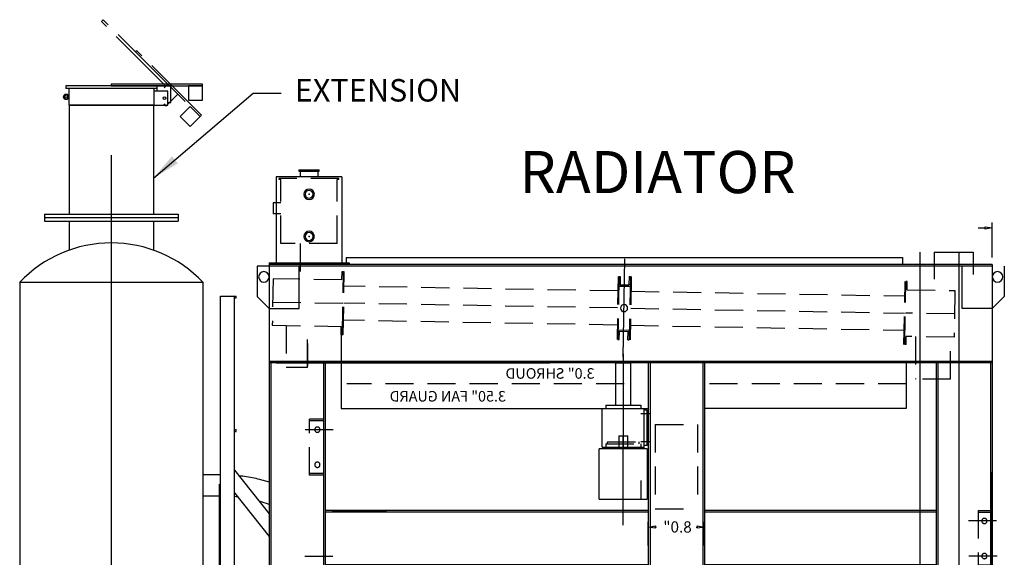
# Model space of a CAD drawing. Extents: x 153 to 815, y -343 to 58.
# Drawn here: x 297 to 438, y -194 to -117 of the extents above; entities that cross this region are included whole.
import ezdxf
from ezdxf.enums import TextEntityAlignment as Align

# ---------------------------------------------------------------- set-up
doc = ezdxf.new("R2010")
doc.units = 0
doc.header["$LTSCALE"] = 8
doc.header["$MEASUREMENT"] = 0
doc.linetypes.add('DASHED', pattern=[0.75, 0.5, -0.25])
doc.linetypes.add('PHANTOM', pattern=[2.5, 1.25, -0.25, 0.25, -0.25, 0.25, -0.25])
doc.layers.get('0').update_dxf_attribs({"linetype": 'CONTINUOUS'})
for name, color, linetype in [('DIM', 11, 'CONTINUOUS'), ('HOSE', 62, 'CONTINUOUS'), ('MUFFLER', 6, 'CONTINUOUS'), ('OBJECT', 1, 'CONTINUOUS'), ('RADIATOR', 214, 'CONTINUOUS')]:
    doc.layers.add(name, color=color, linetype=linetype)
doc.styles.add('SIMP', font='SIMPLEX.SHX')
doc.dimstyles.new('SALES', dxfattribs={"dimscale": 0, "dimtxt": 0.1, "dimasz": 0.125, "dimexe": 0.1, "dimexo": 0.06, "dimgap": 0.06, "dimtad": 0, "dimtih": 1, "dimtoh": 1, "dimdec": 5, "dimzin": 4, "dimtxsty": 'SIMP', "dimcen": 0.09, "dimclrd": 256, "dimclre": 256, "dimclrt": 256, "dimazin": 3, "dimtfac": 1, "dimtdec": 1, "dimtofl": 0, "dimtmove": 0, "dimatfit": 3, "dimtolj": 1, "dimtzin": 4})

# ---------------------------------------------------------------- blocks, each defined once
blk = doc.blocks.new('A$C3FFA3D79')
at = {"color": 4, "linetype": 'CONTINUOUS'}
for p, q in [((94.33, 68.84), (94.33, 56.59)), ((94.33, 68.84), (103.71, 68.84)), ((100.47, 69.84), (97.57, 69.84)), ((97.57, 69.64), (97.57, 69.84)), ((100.47, 69.64), (97.57, 69.64)), ((97.77, 69.64), (97.77, 68.84)), ((100.27, 69.64), (100.27, 68.84)), ((100.47, 69.84), (100.47, 69.64)), ((103.71, 68.84), (103.71, 56.59)), ((103.71, 65.14), (104.15, 65.14)), ((104.15, 65.14), (104.15, 63.54)), ((103.71, 63.54), (104.15, 63.54)), ((1.71, 57.34), (1.71, 62.32)), ((2.71, 61.73), (1.71, 61.57)), ((2.71, 61.4), (2.71, 61.73)), ((1.71, 61.57), (2.71, 61.4)), ((3.71, 61.57), (2.71, 61.57)), ((1.71, 56.34), (104.71, 56.34)), ((1.71, 56.34), (1.71, 2.34)), ((93.72, 57.34), (14.48, 57.34)), ((14.48, 57.34), (14.48, 56.34)), ((54.27, 43.14), (54.03, 57.14)), ((104.71, 56.59), (93.33, 56.59)), ((93.33, 56.59), (93.33, 56.34)), ((93.72, 57.34), (93.72, 56.34)), ((104.71, 56.59), (104.71, 56.34)), ((104.71, 56.34), (104.71, 2.34)), ((1.71, 56.09), (104.71, 56.09)), ((94.31, 55.34), (94.13, 55.34)), ((94.47, 46.34), (94.28, 46.34)), ((94.47, 46.34), (94.47, 35.84)), ((104.71, 42.59), (1.71, 42.59)), ((1.71, 42.34), (104.71, 42.34)), ((1.96, 42.34), (1.96, 2.84)), ((9.46, 42.34), (9.46, 2.84)), ((9.71, 42.34), (9.71, 2.34)), ((13.98, 42.34), (13.98, 35.84)), ((42.71, 42.34), (42.71, 2.34)), ((42.96, 42.34), (42.96, 2.84)), ((50.46, 42.34), (50.46, 2.84)), ((50.71, 42.34), (50.71, 2.34)), ((103.71, 42.34), (64.73, 42.34)), ((96.71, 42.34), (96.71, 2.34)), ((96.96, 42.34), (96.96, 2.84)), ((104.46, 42.34), (104.46, 2.84)), ((9.71, 41.34), (9.71, 25.29)), ((13.98, 35.84), (42.71, 35.84)), ((94.47, 35.84), (50.71, 35.84)), ((92.65, 35.84), (80.08, 35.84)), ((104.71, 31.34), (104.71, 23.22)), ((1.71, 3.34), (1.71, 26.79)), ((51.77, 25.59), (51.77, 22.84)), ((9.71, 21.34), (42.71, 21.34)), ((9.71, 21.09), (42.71, 21.09)), ((50.71, 21.34), (96.71, 21.34)), ((50.71, 21.09), (96.71, 21.09)), ((95.71, 21.34), (88, 21.34)), ((42.71, 16.34), (42.71, 19.72)), ((50.71, 16.34), (50.71, 19.72)), ((43.71, 19.13), (42.71, 18.97)), ((42.71, 18.97), (43.71, 18.8)), ((43.71, 18.8), (43.71, 19.13)), ((43.88, 18.97), (43.71, 18.97)), ((49.54, 18.97), (49.71, 18.97)), ((50.71, 18.97), (49.71, 19.13)), ((49.71, 19.13), (49.71, 18.8)), ((49.71, 18.8), (50.71, 18.97)), ((9.71, 13.59), (42.71, 13.59)), ((9.71, 13.34), (42.71, 13.34)), ((50.71, 13.59), (96.71, 13.59)), ((50.71, 13.34), (96.71, 13.34)), ((95.71, 13.34), (87.98, 13.34)), ((95.71, 13.34), (88, 13.34)), ((1.71, 2.84), (9.71, 2.84)), ((50.71, 2.84), (42.71, 2.84)), ((104.71, 2.84), (96.71, 2.84)), ((1.71, 2.34), (9.71, 2.34)), ((50.71, 2.34), (42.71, 2.34)), ((94.71, 2.34), (80.08, 2.34)), ((95.71, 2.34), (87.98, 2.34)), ((104.71, 2.34), (96.71, 2.34))]:
    blk.add_line(p, q, dxfattribs=at)
at = {"color": 4, "linetype": 'DASHED'}
for p, q in [((94.77, 68.59), (103.27, 68.59)), ((94.77, 68.59), (95.02, 68.59)), ((94.77, 68.47), (94.77, 68.59)), ((94.77, 68.47), (95.02, 68.47)), ((95.02, 59.34), (95.02, 68.47)), ((103.02, 59.34), (103.02, 68.47)), ((103.02, 68.47), (103.27, 68.47)), ((103.27, 68.47), (103.27, 68.59)), ((103.02, 65.14), (103.71, 65.14)), ((103.02, 63.54), (103.71, 63.54)), ((95.02, 59.34), (103.02, 59.34)), ((100.27, 59.34), (100.27, 53.41)), ((94.28, 46.34), (94.13, 55.34)), ((94.33, 54.15), (94.31, 55.34)), ((13.85, 52.75), (13.83, 53.94)), ((13.83, 53.94), (14.01, 53.94)), ((14.17, 44.94), (14.01, 53.94)), ((53.44, 54.63), (53.26, 54.62)), ((53.26, 54.62), (53.41, 45.63)), ((53.44, 54.63), (53.46, 53.44)), ((54.71, 53.46), (53.46, 53.44)), ((54.88, 54.65), (54.69, 54.65)), ((54.69, 54.65), (54.71, 53.46)), ((54.88, 54.65), (55.04, 45.65)), ((94.33, 54.15), (104.14, 54.32)), ((104.14, 54.32), (104.26, 47.7)), ((13.85, 52.75), (7.03, 52.63)), ((7.03, 52.63), (7.15, 46.01)), ((54.91, 53.28), (53.28, 53.25)), ((104.2, 51.01), (94.2, 50.84)), ((7.09, 49.32), (14.09, 49.44)), ((104.26, 47.7), (94.45, 47.53)), ((55.01, 47.03), (53.39, 47)), ((54.83, 46.84), (53.58, 46.82)), ((53.6, 45.63), (53.58, 46.82)), ((54.85, 45.65), (54.83, 46.84)), ((94.47, 46.34), (94.45, 47.53)), ((99.26, 41.67), (99.26, 47.61)), ((102.26, 47.67), (102.26, 41.67)), ((7.15, 46.01), (13.96, 46.12)), ((7.65, 40.01), (7.65, 46.01)), ((12.65, 46.1), (12.65, 40.01)), ((13.98, 44.94), (13.96, 46.12)), ((13.98, 44.94), (14.17, 44.94)), ((53.6, 45.63), (53.41, 45.63)), ((53.6, 45.63), (53.41, 45.63)), ((55.04, 45.65), (54.85, 45.65)), ((55.04, 45.65), (54.85, 45.65)), ((99.26, 41.67), (102.26, 41.67)), ((7.65, 40.01), (12.65, 40.01)), ((13.98, 39.34), (42.71, 39.34)), ((54.15, 39.34), (93.65, 39.34)), ((96.96, 34.34), (98.96, 34.34)), ((96.96, 34.09), (98.96, 34.09)), ((98.96, 26.34), (98.96, 34.34)), ((43.71, 33.59), (43.71, 21.59)), ((49.71, 33.59), (43.71, 33.59)), ((49.71, 33.59), (49.71, 21.59)), ((99.58, 32.84), (95.52, 32.84)), ((96.96, 26.59), (98.96, 26.59)), ((96.96, 26.34), (98.96, 26.34)), ((3.71, 21.34), (1.71, 21.34)), ((3.71, 21.09), (1.71, 21.09)), ((3.71, 21.34), (3.71, 13.34)), ((49.71, 21.59), (43.71, 21.59)), ((1.09, 19.84), (5.15, 19.84)), ((1.03, 14.84), (5.33, 14.84)), ((99.64, 14.84), (95.34, 14.84)), ((3.71, 13.59), (1.71, 13.59)), ((3.71, 13.34), (1.71, 13.34)), ((3.71, 5.08), (3.71, 0)), ((7.71, 5.08), (7.71, 0)), ((46.71, 5.08), (46.71, 0)), ((98.71, 5.08), (98.71, 0)), ((102.71, 5.08), (102.71, 0))]:
    blk.add_line(p, q, dxfattribs=at)
at = {"color": 11, "linetype": 'CONTINUOUS'}
for p, q in [((0, 56.09), (0, 51.8)), ((6, 50.09), (6, 56.09)), ((100.42, 56.09), (106.42, 56.09)), ((100.42, 50.09), (100.42, 56.09)), ((106.42, 56.09), (106.42, 51.8)), ((1.71, 50.09), (0, 51.8)), ((104.71, 50.09), (106.42, 51.8)), ((1.71, 50.09), (6, 50.09)), ((104.71, 50.09), (100.42, 50.09))]:
    blk.add_line(p, q, dxfattribs=at)
at = {"color": 2, "linetype": 'DASHED'}
for p, q in [((94.16, 46.34), (94, 55.34)), ((94.21, 46.34), (94.05, 55.34)), ((14.24, 44.94), (14.09, 53.94)), ((14.29, 44.94), (14.14, 53.94)), ((53.13, 54.62), (53.29, 45.62)), ((53.18, 54.62), (53.34, 45.62)), ((54.96, 54.65), (55.11, 45.66)), ((55.01, 54.65), (55.16, 45.66)), ((53.17, 52.55), (14.17, 51.87)), ((55.04, 52.58), (94.04, 53.26)), ((55.08, 50.16), (94.08, 50.84)), ((53.21, 50.12), (14.22, 49.44)), ((53.25, 47.69), (14.26, 47.01)), ((55.13, 47.73), (94.12, 48.41))]:
    blk.add_line(p, q, dxfattribs=at)
at = {"color": 3, "linetype": 'CONTINUOUS'}
for p, q in [((54.27, 43.61), (54.27, 30.34)), ((53.18, 36.34), (53.18, 42.34)), ((55.36, 42.34), (53.18, 42.34)), ((55.36, 42.34), (55.36, 36.34)), ((50.44, 35.09), (51.79, 35.09)), ((50.89, 30.59), (50.89, 35.59)), ((50.89, 35.59), (51.27, 35.59)), ((51.27, 30.34), (51.27, 35.84)), ((57.27, 35.84), (51.27, 35.84)), ((56.77, 36.34), (51.77, 36.34)), ((51.77, 36.34), (51.77, 35.84)), ((56.77, 36.34), (56.77, 35.84)), ((57.27, 30.34), (57.27, 35.84)), ((50.44, 31.09), (51.79, 31.09)), ((50.89, 30.59), (51.27, 30.59)), ((57.27, 30.34), (51.27, 30.34))]:
    blk.add_line(p, q, dxfattribs=at)
at = {"color": 9, "linetype": 'CONTINUOUS'}
blk.add_line((93.65, 42.34), (93.58, 42.34), dxfattribs=at)
at = {"color": 3, "linetype": 'DASHED'}
for p, q in [((56.52, 31.09), (52.02, 31.09)), ((52.02, 30.84), (52.02, 31.09)), ((56.52, 30.84), (56.52, 31.09)), ((56.77, 30.84), (51.77, 30.84)), ((51.77, 30.84), (51.77, 30.34)), ((56.77, 30.84), (56.77, 30.34))]:
    blk.add_line(p, q, dxfattribs=at)
at = {"color": 6, "linetype": 'CONTINUOUS'}
for p, q in [((53.64, 30.34), (53.64, 31.96)), ((54.89, 31.96), (53.64, 31.96)), ((54.27, 19.26), (54.27, 31.96)), ((54.89, 31.96), (54.89, 30.34)), ((50.86, 30.1), (57.68, 30.1)), ((50.86, 30.1), (50.86, 22.93)), ((57.18, 30.34), (51.36, 30.34)), ((51.36, 30.34), (51.36, 30.1)), ((57.18, 30.34), (57.18, 30.1)), ((57.68, 22.93), (57.68, 30.1)), ((57.68, 22.93), (50.86, 22.93))]:
    blk.add_line(p, q, dxfattribs=at)
at = {"color": 4, "linetype": 'CONTINUOUS'}
for centre, radius in [((99.02, 66.34), 0.75), ((99.02, 66.34), 0.562), ((99.02, 60.34), 0.75), ((99.02, 60.34), 0.562)]:
    blk.add_circle(centre, radius, dxfattribs=at)
at = {"color": 11, "linetype": 'CONTINUOUS'}
for centre in [(0.96, 54.59), (105.46, 54.59)]:
    blk.add_circle(centre, 0.75, dxfattribs=at)
at = {"color": 14, "linetype": 'CONTINUOUS'}
blk.add_circle((54.15, 50.14), 0.5, dxfattribs=at)
at = {"color": 4, "linetype": 'DASHED'}
for centre in [(97.84, 32.84), (97.84, 27.84), (2.84, 19.84), (2.84, 14.84)]:
    blk.add_circle(centre, 0.375, dxfattribs=at)
at = {"color": 4}
for p in [(99.02, 66.34), (99.02, 60.34)]:
    blk.add_point(p, dxfattribs=at)
at = {"color": 14}
for s, height, p in [('3.0" SHROUD', 1.5, (58.36, 40.09)), ('3.50" FAN GUARD', 1.5, (70.98, 36.84)), ('8.0"', 1.6, (44.51, 18.19))]:
    blk.add_text(s, height=height, dxfattribs=at).set_placement(p)

msp = doc.modelspace()

# ---------------------------------------------------------------- linework, layer by layer
at = {"layer": 'HOSE'}
for p, q in [((425.508, -150.353), (425.508, -204.997)), ((427.562, -150.353), (433.124, -150.353)), ((427.562, -150.353), (427.562, -154.199)), ((431.068, -150.353), (431.068, -204.997)), ((433.124, -150.353), (433.124, -153.516)), ((338.337, -166.596), (338.337, -163.361))]:
    msp.add_line(p, q, dxfattribs=at)
at = {"layer": 'MUFFLER', "linetype": 'PHANTOM'}
for p, q in [((309.218, -117.263), (308.953, -117.529)), ((318.146, -126.721), (308.953, -117.529)), ((318.411, -126.456), (309.218, -117.263)), ((313.991, -121.683), (313.815, -121.86)), ((313.815, -121.86), (323.007, -131.052)), ((323.184, -130.875), (313.991, -121.683)), ((325.912, -182.07), (323.412, -182.07))]:
    msp.add_line(p, q, dxfattribs=at)
at = {"layer": 'MUFFLER'}
for p, q in [((316.862, -126.695), (303.862, -126.695)), ((303.862, -126.695), (303.862, -127.07)), ((316.862, -127.07), (303.862, -127.07)), ((304.3, -127.07), (304.3, -129.445)), ((323.362, -126.445), (310.362, -126.445)), ((310.362, -126.445), (310.362, -126.695)), ((310.362, -126.695), (323.362, -126.695)), ((316.425, -127.07), (316.425, -129.445)), ((316.862, -126.695), (316.862, -127.07)), ((318.411, -126.456), (318.146, -126.721)), ((323.362, -126.695), (323.362, -126.445)), ((316.425, -129.445), (304.3, -129.445)), ((304.362, -129.445), (304.362, -144.945)), ((304.362, -129.445), (316.362, -129.445)), ((316.362, -129.445), (316.362, -144.945)), ((323.007, -131.052), (323.184, -130.875)), ((310.362, -136.553), (310.362, -208.04)), ((300.862, -144.945), (319.862, -144.945)), ((300.862, -144.945), (300.862, -145.945)), ((300.862, -145.445), (300.862, -145.945)), ((300.862, -145.445), (319.862, -145.445)), ((319.862, -144.945), (319.862, -145.945)), ((319.862, -145.445), (319.862, -145.945)), ((300.862, -145.945), (319.862, -145.945)), ((304.362, -145.945), (304.362, -150.069)), ((316.362, -145.945), (316.362, -150.069)), ((297.312, -154.64), (297.312, -198.844)), ((297.312, -154.64), (323.412, -154.64)), ((323.412, -154.64), (323.412, -198.844)), ((325.757, -199.515), (325.757, -183.375)), ((325.757, -183.375), (325.912, -183.375)), ((325.757, -185.07), (323.412, -185.07))]:
    msp.add_line(p, q, dxfattribs=at)
for points in [[(316.425, -129.445), (318.425, -129.445), (318.425, -127.445), (316.425, -127.445)], [(321.362, -128.695), (323.362, -128.695), (323.362, -126.695), (321.362, -126.695)], [(304.3, -128.257), (304.112, -127.932), (303.737, -127.932), (303.55, -128.257), (303.737, -128.582), (304.112, -128.582)]]:
    msp.add_lwpolyline(points, close=True, dxfattribs=at)
msp.add_lwpolyline([(318.425, -129.07), (318.862, -129.07), (318.862, -126.695), (316.862, -126.695), (316.862, -127.445)], dxfattribs=at)
at = {"layer": 'MUFFLER', "linetype": 'PHANTOM'}
msp.add_lwpolyline([(317.836, -129.24), (318.146, -129.549), (319.825, -127.87), (318.411, -126.456), (317.88, -126.986)], dxfattribs=at)
msp.add_lwpolyline([(320.179, -131.052), (321.593, -132.466), (323.007, -131.052), (321.593, -129.638)], close=True, dxfattribs=at)
at = {"layer": 'MUFFLER'}
for centre, radius in [((303.925, -128.257), 0.375), ((303.925, -128.257), 0.188), ((317.925, -128.445), 0.188)]:
    msp.add_circle(centre, radius, dxfattribs=at)
for centre, radius, start, end in [((310.362, -167.045), 18.005, 43.54639, 136.45361), ((326.257, -203.445), 18.375, 83.42899, 84.83342), ((326.257, -203.445), 18.375, 69.01941, 73.74944)]:
    msp.add_arc(centre, radius, start, end, dxfattribs=at)
at = {"layer": 'MUFFLER', "linetype": 'PHANTOM'}
msp.add_arc((326.257, -203.445), 21.375, 72.07337, 83.88582, dxfattribs=at)
at = {"layer": 'OBJECT'}
for p, q in [((325.912, -206.622), (325.912, -156.622)), ((325.912, -156.622), (327.912, -156.622)), ((327.912, -206.622), (327.912, -156.622)), ((327.912, -156.622), (328.162, -156.622)), ((327.912, -156.872), (328.162, -156.872)), ((328.162, -156.872), (328.162, -156.622)), ((327.912, -175.622), (328.162, -175.622)), ((327.912, -175.872), (328.162, -175.872)), ((328.162, -175.872), (328.162, -175.622)), ((327.912, -181.407), (332.837, -187.616)), ((327.912, -184.625), (332.837, -190.834))]:
    msp.add_line(p, q, dxfattribs=at)

# ---------------------------------------------------------------- block references
at = {"layer": 'DIM', "xscale": -1}
msp.add_blockref('A$C3FFA3D79', (437.547, -208.463), dxfattribs=at)

# ---------------------------------------------------------------- texts
at = {"layer": 'MUFFLER', "insert": (336.493, -127.728), "char_height": 3.2, "attachment_point": 4, "style": 'SIMP'}
msp.add_mtext('EXTENSION', dxfattribs=at)
at = {"layer": 'RADIATOR', "style": 'SIMP'}
msp.add_text('RADIATOR', height=6, dxfattribs=at).set_placement((388.157, -141.955), align=Align.CENTER)

# ---------------------------------------------------------------- leaders
at = {"layer": 'MUFFLER', "annotation_type": 0, "has_hookline": 1, "hookline_direction": 0, "text_width": 24.686}
msp.add_leader([(316.362, -139.808), (330.573, -127.728), (334.573, -127.728)], dimstyle='SALES', override={"dimscale": 32, "dimdec": 2, "dimaunit": 1}, dxfattribs=at)

doc.saveas('drawing.dxf')
